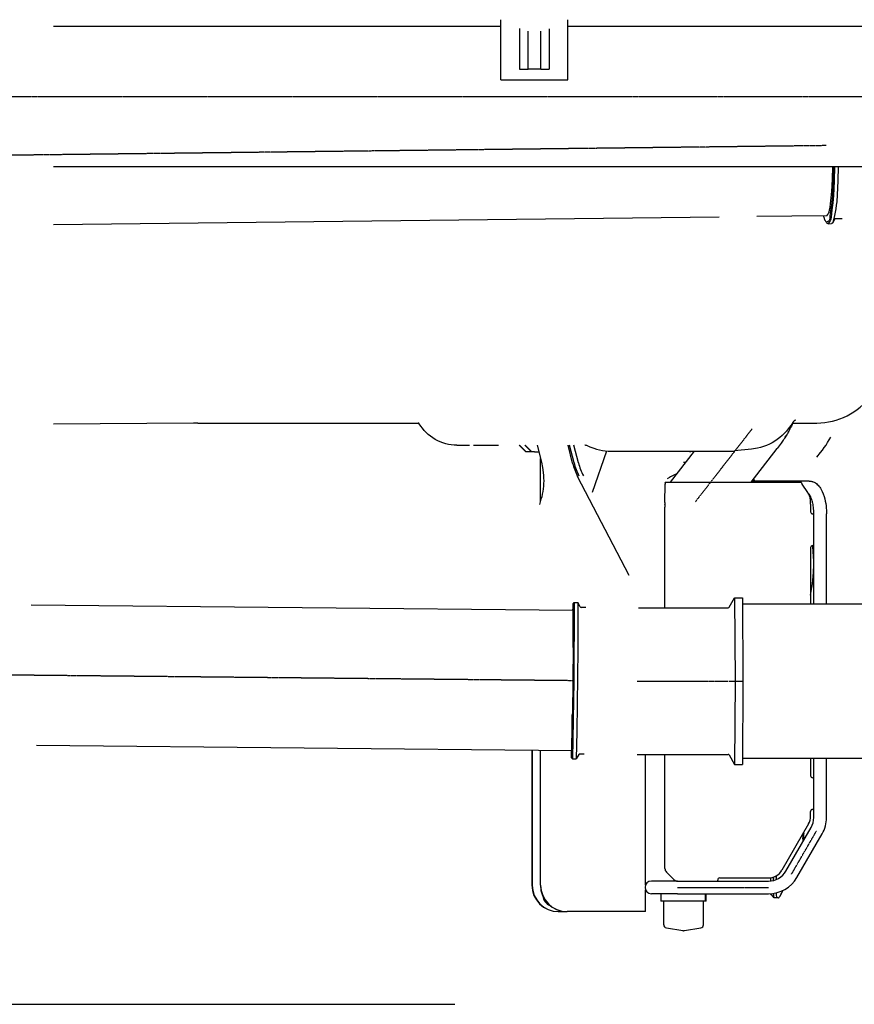
# Model space of a CAD drawing. Extents: x 0 to 102394, y 0 to 71038.
# Drawn here: x 52180 to 55342, y 49307 to 53039 of the extents above; entities that cross this region are included whole.
import ezdxf

# ---------------------------------------------------------------- set-up
doc = ezdxf.new("R2010")
doc.units = 0
doc.linetypes.add('CENTER', pattern=[2, 1.25, -0.25, 0.25, -0.25])
doc.layers.get('0').update_dxf_attribs({"linetype": 'CONTINUOUS'})
doc.layers.add('1', color=7, linetype='CONTINUOUS')
doc.layers.add('外形線', color=7, linetype='CONTINUOUS')

msp = doc.modelspace()

# ---------------------------------------------------------------- linework, layer by layer
at = {"color": 7, "linetype": 'CONTINUOUS'}
for p, q in [((54002.688055, 52810.651191), (54002.688055, 53038.651189)), ((54256.688055, 52810.651191), (54256.688055, 53038.651188)), ((52308.765647, 53013.89654), (54002.688055, 53013.89654)), ((54074.311513, 53005.59935), (54074.311513, 52850.651191)), ((54106.484356, 52850.651191), (54106.484356, 52994.651185)), ((54154.44037, 52850.651191), (54154.44037, 52994.651185)), ((54186.418435, 53003.731546), (54186.418435, 52850.651191)), ((54256.688055, 53013.89654), (55450.115514, 53013.89654)), ((54074.311513, 52850.651191), (54106.484356, 52850.651191)), ((54154.44037, 52850.651191), (54106.484356, 52850.651191)), ((54154.44037, 52850.651191), (54186.418435, 52850.651191)), ((54002.688055, 52810.651191), (54256.688055, 52810.651191)), ((52308.765643, 52481.89654), (55450.115514, 52481.89654)), ((54830.575325, 52290.5895), (52308.765641, 52260.705284)), ((55238.112481, 52295.41894), (54973.433089, 52292.282408)), ((55268.412718, 52283.777164), (55260.735298, 52269.892387)), ((55269.482716, 52285.769739), (55268.412718, 52283.777164)), ((55296.15993, 52284.105977), (55268.412718, 52283.777164)), ((55235.670062, 52270.765121), (55239.660818, 52266.830994)), ((55242.449001, 52265.468222), (55255.984522, 52265.628622)), ((52838.459948, 51509.92773), (52308.765635, 51506.159269)), ((52838.710894, 51509.964748), (52838.459948, 51509.92773)), ((52855.570363, 51510.016802), (52838.710894, 51509.964748)), ((52855.570363, 51510.016802), (52856.220785, 51510.056538)), ((52856.220785, 51510.056538), (53690.466296, 51510.016802)), ((53691.116693, 51510.056538), (53690.466296, 51510.016802)), ((55107.804439, 51510.016802), (55199.130083, 51510.016813)), ((53836.69895, 51425.662356), (53884.378326, 51425.662356)), ((53899.576614, 51425.662356), (53994.167599, 51425.662356)), ((54097.852199, 51400.658527), (54072.876128, 51425.662356)), ((54098.794328, 51400.658527), (54073.818257, 51425.662356)), ((54094.545095, 51425.662356), (54119.521166, 51400.658527)), ((54095.487224, 51425.662356), (54120.463295, 51400.658527)), ((54140.215901, 51425.662356), (54156.859602, 51360.761188)), ((54140.543177, 51425.662356), (54156.845187, 51362.093592)), ((54274.786463, 51358.431118), (54257.545223, 51425.662356)), ((54280.275439, 51359.763754), (54263.375949, 51425.662356)), ((54296.785612, 51359.76445), (54279.8863, 51425.662356)), ((54098.794328, 51400.658527), (54097.852199, 51400.658527)), ((54119.521166, 51400.658527), (54098.794328, 51400.658527)), ((54120.463295, 51400.658527), (54119.521166, 51400.658527)), ((54120.463295, 51400.658527), (54119.521166, 51400.658527)), ((54131.020476, 51400.658527), (54120.463295, 51400.658527)), ((54131.020476, 51400.658527), (54120.463295, 51400.658527)), ((54131.020476, 51400.658527), (54136.729489, 51400.658527)), ((54131.020476, 51400.658527), (54136.729489, 51400.658527)), ((54131.020476, 51400.658527), (54136.729489, 51400.658527)), ((54136.729489, 51400.658527), (54145.14074, 51400.658527)), ((54136.729489, 51400.658527), (54145.14074, 51400.658527)), ((54136.729489, 51400.658527), (54145.14074, 51400.658527)), ((54145.14074, 51400.658527), (54146.628054, 51400.658527)), ((54145.14074, 51400.658527), (54146.628054, 51400.658527)), ((54145.14074, 51400.658527), (54146.628054, 51400.658527)), ((54403.424979, 51403.952805), (54348.73924, 51246.172646)), ((54421.402002, 51403.141731), (54868.308794, 51403.141731)), ((54645.250287, 51285.817032), (54736.523572, 51403.141731)), ((54952.596095, 51410.307477), (54887.693761, 51404.071149)), ((54950.843483, 51285.817032), (55050.05188, 51413.341699)), ((54152.955748, 51213.879132), (54152.955748, 51375.984044)), ((54153.897877, 51216.909985), (54153.897877, 51372.310265)), ((54703.341255, 51360.488447), (54694.750141, 51360.452723)), ((54488.963391, 50932.058423), (54293.960085, 51307.718579)), ((54624.631614, 51208.495639), (54625.245019, 51278.787595)), ((54625.393113, 51285.817032), (54645.250287, 51285.817032)), ((54645.250287, 51285.817032), (54950.843483, 51285.817032)), ((54645.250287, 51285.817032), (54950.843483, 51285.817032)), ((54950.843483, 51285.817032), (55138.974877, 51285.817032)), ((55171.253088, 51289.817032), (54953.955301, 51289.817032)), ((55165.699074, 51246.439177), (55144.649733, 51278.787595)), ((55169.572615, 51241.787647), (55168.473877, 51241.817032)), ((55176.702822, 51202.093547), (55176.549253, 51191.525076)), ((55176.628775, 51210.578828), (55176.610596, 51208.495639)), ((55176.702822, 51203.140691), (55176.610596, 51208.495639)), ((55176.628775, 51210.578828), (55176.628775, 51211.625972)), ((54624.570272, 50809.896537), (54624.570272, 51191.525076)), ((55176.549253, 51191.525076), (55176.548949, 51173.817032)), ((55188.722413, 51165.817032), (55184.548949, 51165.817032)), ((55188.548796, 51045.817032), (55188.722413, 51165.817032)), ((55188.548796, 51045.817032), (55188.722413, 51165.817032)), ((55236.722413, 50824.296537), (55236.722413, 51165.817032)), ((55176.548949, 51037.817032), (55176.549253, 50824.296537)), ((55184.548949, 51045.817032), (55188.548796, 51045.817032)), ((55188.563544, 50972.916696), (55188.548796, 51045.817032)), ((55188.722413, 50824.296537), (55188.563544, 50972.916696)), ((54277.006993, 50825.366549), (54281.053065, 50829.329453)), ((54281.053065, 50829.329453), (54294.663205, 50829.18382)), ((54303.739722, 50813.092807), (54294.663205, 50829.18382)), ((54868.053172, 50811.887473), (54888.848024, 50847.896537)), ((54888.848024, 50847.896537), (54918.908389, 50847.896537)), ((54276.753433, 50799.370935), (52223.562018, 50819.89534)), ((54324.501914, 50810.894224), (54307.173248, 50811.067447)), ((54524.697399, 50809.896537), (54864.599574, 50809.896537)), ((54919.465011, 50824.296537), (55588.417471, 50824.296537)), ((54276.574952, 50659.028096), (54274.062749, 50407.715875)), ((54276.574952, 50659.028096), (54274.062749, 50407.715875)), ((54271.435644, 50267.397513), (52243.730739, 50287.667147)), ((54120.923362, 50268.902086), (54120.812349, 49758.343946)), ((54121.865491, 50268.892668), (54121.754478, 49758.343946)), ((54152.844736, 49758.343946), (54152.955748, 50268.581879)), ((54153.786865, 49758.343946), (54153.897877, 50268.572461)), ((54271.169483, 50241.402026), (54275.135526, 50237.359029)), ((54275.135526, 50237.359029), (54288.734699, 50237.223087)), ((54298.142231, 50253.138909), (54288.734699, 50237.223087)), ((54318.857744, 50254.922866), (54301.615559, 50255.095225)), ((54519.100318, 50253.896537), (54864.599574, 50253.896537)), ((54551.429989, 49758.971127), (54551.429989, 50253.896537)), ((54624.56951, 49822.101305), (54624.570272, 50253.896537)), ((54868.053172, 50251.905601), (54888.848024, 50215.896537)), ((54919.465011, 50239.496537), (55588.417471, 50239.496537)), ((55176.549253, 50239.496537), (55176.548949, 50173.817031)), ((55188.548796, 50165.817031), (55188.722413, 50239.496537)), ((55236.722413, 50014.867813), (55236.722413, 50239.496537)), ((54888.848024, 50215.896537), (54918.908389, 50215.896537)), ((55188.548796, 50165.817031), (55184.548949, 50165.817031)), ((55188.548796, 50045.817031), (55188.548796, 50165.817031)), ((55188.548796, 50045.817031), (55188.548796, 50165.817031)), ((55184.548949, 50045.817031), (55188.548796, 50045.817031)), ((55188.722413, 50014.867813), (55188.548796, 50045.817031)), ((55176.551538, 50020.348362), (55176.548949, 50037.817031)), ((55168.512568, 49990.347505), (55067.750697, 49815.816177)), ((55083.252172, 49811.816689), (55178.540656, 49976.86747)), ((55124.821787, 49787.817374), (55220.110271, 49952.868156)), ((54658.710838, 49779.674629), (54630.427644, 49807.9589)), ((54832.562352, 49785.817034), (55015.789667, 49785.817034)), ((54577.075141, 49773.817032), (54573.615627, 49773.817032)), ((54672.852704, 49773.817034), (54577.075141, 49773.817032)), ((54672.852704, 49773.817034), (54824.562656, 49773.817034)), ((54672.852704, 49773.817034), (54824.562656, 49773.817034)), ((54824.562656, 49773.817034), (54824.562352, 49777.817034)), ((54824.562656, 49773.817034), (55017.437736, 49773.817032)), ((54551.429989, 49658.343946), (54551.429989, 49740.662937)), ((54577.075141, 49725.817032), (54573.615627, 49725.817032)), ((54672.742974, 49725.817032), (54577.075141, 49725.817032)), ((54609.775142, 49725.817032), (54609.775142, 49697.817034)), ((54672.742974, 49725.817032), (55017.437736, 49725.817032)), ((54777.768745, 49697.817034), (54777.768745, 49725.817032)), ((54780.875391, 49697.817034), (54780.875391, 49725.817032)), ((55047.594046, 49710.157566), (55038.424058, 49710.192455)), ((55054.275188, 49710.157537), (55047.594046, 49710.157566)), ((54620.043106, 49697.817034), (54609.775142, 49697.817034)), ((54622.612603, 49697.817034), (54620.043106, 49697.817034)), ((54620.099078, 49608.020363), (54620.043106, 49697.817034)), ((54622.612603, 49697.817034), (54620.043106, 49697.817034)), ((54630.652235, 49697.817034), (54622.612603, 49697.817034)), ((54630.652235, 49697.817034), (54622.612603, 49697.817034)), ((54692.591383, 49697.817034), (54630.652235, 49697.817034)), ((54692.591383, 49697.817034), (54630.652235, 49697.817034)), ((54695.164369, 49697.817034), (54692.591383, 49697.817034)), ((54695.164369, 49697.817034), (54692.591383, 49697.817034)), ((54757.2205, 49697.817034), (54695.164369, 49697.817034)), ((54757.2205, 49697.817034), (54695.164369, 49697.817034)), ((54768.03793, 49697.817034), (54757.2205, 49697.817034)), ((54768.03793, 49697.817034), (54757.2205, 49697.817034)), ((54770.606968, 49697.817034), (54768.03793, 49697.817034)), ((54770.606968, 49697.817034), (54768.03793, 49697.817034)), ((54770.551455, 49608.020363), (54770.606968, 49697.817034)), ((54777.768745, 49697.817034), (54770.606968, 49697.817034)), ((54780.875391, 49697.817034), (54777.768745, 49697.817034)), ((54220.812349, 49658.343946), (54221.754478, 49658.343946)), ((54221.754478, 49658.343946), (54252.844736, 49658.343946)), ((54252.844736, 49658.343946), (54253.786865, 49658.343946)), ((54551.429989, 49658.343946), (54253.786865, 49658.343946)), ((54630.176573, 49596.182845), (54692.121988, 49586.128791)), ((54698.526823, 49586.128523), (54760.47396, 49596.182845)), ((54695.965273, 49586.128512), (54698.526823, 49586.128523))]:
    msp.add_line(p, q, dxfattribs=at)
for points in [[(55263.021195, 52481.89654), (55261.401046, 52427.638823), (55260.461992, 52400.205021), (55259.112871, 52372.718603), (55258.043976, 52359.192993), (55256.573502, 52345.951777), (55252.645411, 52319.938529), (55250.979976, 52306.109577), (55249.957906, 52291.085305), (55248.924632, 52283.823073), (55247.954727, 52280.561821), (55246.554466, 52277.669379), (55244.627716, 52275.237422), (55242.085598, 52273.35104), (55235.670062, 52270.765121)], [(55238.112481, 52295.41894), (55241.80161, 52300.125139), (55244.941282, 52305.085341), (55247.163368, 52310.467527), (55248.618972, 52316.193344), (55250.204551, 52328.187217), (55251.472471, 52340.179346), (55254.285489, 52363.646923), (55256.545329, 52387.103353), (55257.9822, 52410.793225), (55258.960988, 52434.531889), (55260.401979, 52481.89654)], [(55267.402643, 52481.89654), (55265.893993, 52426.960912), (55264.848175, 52399.426279), (55263.299909, 52371.929457), (55260.819228, 52344.686392), (55257.572219, 52317.508154), (55254.349815, 52289.69079), (55252.767903, 52283.003553), (55250.296743, 52276.712992), (55246.718514, 52270.930833), (55242.449001, 52265.468222)], [(55280.93597, 52481.89654), (55279.567062, 52428.540222), (55277.554907, 52375.094633), (55275.4915, 52348.480989), (55273.958418, 52335.243964), (55272.000839, 52322.069654), (55266.837085, 52295.909914), (55260.735298, 52269.892387)], [(55235.670062, 52270.765121), (55233.978118, 52273.607455), (55232.372946, 52276.485241), (55231.630016, 52277.948508), (55230.941316, 52279.433931), (55230.314087, 52280.944469), (55229.744196, 52282.478434), (55228.750943, 52285.60623), (55227.91059, 52288.796497), (55227.172171, 52292.02841), (55226.484719, 52295.281147)], [(55242.449001, 52265.468222), (55242.050213, 52265.530422), (55241.852972, 52265.566154), (55241.658315, 52265.607445), (55241.467103, 52265.656148), (55241.280196, 52265.714116), (55241.098457, 52265.783201), (55240.922628, 52265.865), (55240.752475, 52265.959014), (55240.587293, 52266.063722), (55240.426372, 52266.177596), (55240.269001, 52266.29911), (55239.962069, 52266.558941), (55239.660818, 52266.830994)], [(55260.735298, 52269.892387), (55260.32041, 52269.137636), (55260.106611, 52268.768136), (55259.885186, 52268.408086), (55259.653594, 52268.060636), (55259.409293, 52267.728937), (55259.14974, 52267.416139), (55258.872394, 52267.125391), (55258.574714, 52266.859844), (55258.417453, 52266.737506), (55258.254217, 52266.622572), (55257.911009, 52266.413448), (55257.548669, 52266.228032), (55257.171024, 52266.061583), (55256.7819, 52265.90936), (55255.984522, 52265.628622)], [(53693.65018, 51507.538343), (53693.402948, 51507.922311), (53693.275158, 51508.110034), (53693.142358, 51508.292643), (53693.00288, 51508.468435), (53692.855052, 51508.635705), (53692.697206, 51508.792749), (53692.528393, 51508.938616), (53692.350977, 51509.07583), (53692.168278, 51509.20791), (53691.800305, 51509.470751), (53691.621668, 51509.608552), (53691.450731, 51509.75498), (53691.116693, 51510.056538)], [(53836.69895, 51425.662356), (53825.939854, 51426.206694), (53815.229771, 51427.142628), (53804.617346, 51428.836053), (53794.146806, 51431.342173), (53783.859791, 51434.523837), (53773.800507, 51438.343813), (53764.013876, 51442.810081), (53754.53757, 51447.906054), (53745.404222, 51453.596622), (53736.651498, 51459.8544), (53728.315319, 51466.653163), (53720.406967, 51473.951602), (53712.940424, 51481.709945), (53705.994945, 51489.927758), (53699.638416, 51498.597729), (53693.65018, 51507.538343)], [(55106.208012, 51507.387715), (55092.059294, 51488.502517), (55084.670052, 51479.369993), (55076.902948, 51470.609558), (55068.63213, 51462.34517), (55059.785741, 51454.660882), (55050.435145, 51447.534912), (55040.675187, 51440.92813), (55030.586485, 51434.826946), (55020.188772, 51429.3271), (55009.48549, 51424.55358), (54998.484991, 51420.605943), (54987.232947, 51417.390365), (54975.792178, 51414.724183), (54952.596095, 51410.307477)], [(55109.578041, 51510.016802), (55106.454637, 51503.895886), (55103.539864, 51498.212336), (55100.827511, 51492.951787), (55098.311361, 51488.099874), (55095.985202, 51483.642232), (55093.842819, 51479.564496), (55091.877998, 51475.852299), (55090.084525, 51472.491278), (55088.456186, 51469.467066), (55086.986766, 51466.765299), (55085.670052, 51464.371611), (55084.49983, 51462.271637), (55083.469885, 51460.451012), (55082.574004, 51458.89537), (55081.805972, 51457.590346), (55081.159575, 51456.521575), (55080.628599, 51455.674692), (55080.20683, 51455.035331), (55079.888054, 51454.589127), (55079.666056, 51454.321715), (55079.487541, 51454.265807), (55079.621572, 51454.752683), (55080.018436, 51455.667421), (55080.62842, 51456.8951), (55082.288897, 51459.829591), (55084.166441, 51462.658367), (55085.000499, 51463.780152), (55085.656399, 51464.577004), (55086.052881, 51464.951526), (55086.108684, 51464.806321), (55085.983436, 51464.508383), (55085.742545, 51464.043989), (55085.375854, 51463.400964), (55084.873205, 51462.567134), (55084.22444, 51461.530323), (55083.419402, 51460.278357), (55082.447933, 51458.799061), (55081.299875, 51457.080261), (55079.96507, 51455.109781), (55078.433362, 51452.875447), (55076.694592, 51450.365085), (55074.738603, 51447.566519), (55072.555237, 51444.467575), (55070.134337, 51441.056078), (55067.465744, 51437.319853), (55064.539301, 51433.246726), (55061.344851, 51428.824522), (55057.872236, 51424.041066), (55054.111298, 51418.884183), (55050.05188, 51413.341699)], [(55107.050255, 51508.737814), (55106.630334, 51508.062016), (55106.208012, 51507.387715)], [(55119.894914, 51520.977151), (55119.350754, 51520.81182), (55118.815899, 51520.619195), (55118.291521, 51520.397756), (55117.776756, 51520.152238), (55116.772608, 51519.607902), (55115.798942, 51519.014578), (55114.857791, 51518.374765), (55113.952293, 51517.686585), (55113.085327, 51516.949219), (55112.258828, 51516.165695), (55111.474513, 51515.339919), (55110.733939, 51514.475507), (55110.038209, 51513.575267), (55109.386679, 51512.642734), (55108.771592, 51511.685151), (55108.183294, 51510.710743), (55107.050255, 51508.737814)], [(55199.914364, 51380.055354), (55214.607371, 51398.090675), (55221.678009, 51407.305564), (55228.43137, 51416.747287), (55234.88529, 51426.403092), (55241.114326, 51436.219677), (55253.197588, 51456.120813)], [(54715.245216, 51403.141731), (54715.54442, 51403.075786), (54715.822484, 51403.015179), (54716.08009, 51402.959708), (54716.317922, 51402.90917), (54716.536659, 51402.863362), (54716.736984, 51402.822081), (54716.919579, 51402.785124), (54717.085125, 51402.752288), (54717.234304, 51402.723371), (54717.367798, 51402.69817), (54717.486289, 51402.676481), (54717.590458, 51402.658103), (54717.680987, 51402.642832), (54717.758557, 51402.630465), (54717.823851, 51402.6208), (54717.877551, 51402.613634), (54717.920337, 51402.608763), (54717.952892, 51402.605986), (54717.990034, 51402.605898), (54717.994433, 51402.611749), (54717.97154, 51402.621915), (54717.926811, 51402.634774), (54717.865699, 51402.648702), (54717.716142, 51402.673279), (54717.566678, 51402.685436), (54717.505862, 51402.686603), (54717.461753, 51402.684796), (54717.439925, 51402.68024), (54717.445951, 51402.673159), (54717.485404, 51402.66378), (54717.519407, 51402.658299), (54717.563857, 51402.652327), (54717.619451, 51402.645893), (54717.686884, 51402.639025), (54717.766854, 51402.631751), (54717.860057, 51402.624099), (54717.96719, 51402.616097), (54718.088949, 51402.607774), (54718.226032, 51402.599157), (54718.379135, 51402.590276), (54718.548954, 51402.581157), (54718.736186, 51402.571828), (54718.941528, 51402.562319), (54719.165676, 51402.552658), (54719.409327, 51402.542871), (54719.673178, 51402.532988), (54719.957925, 51402.523037), (54720.264265, 51402.513045)], [(54720.264265, 51402.513045), (54720.570509, 51402.523056), (54720.855167, 51402.533024), (54721.118935, 51402.542922), (54721.362511, 51402.552722), (54721.58659, 51402.562396), (54721.791868, 51402.571915), (54721.979043, 51402.581253), (54722.148811, 51402.59038), (54722.301867, 51402.599269), (54722.438909, 51402.607891), (54722.560633, 51402.616219), (54722.667735, 51402.624224), (54722.760911, 51402.631879), (54722.840858, 51402.639155), (54722.908273, 51402.646024), (54722.963852, 51402.652459), (54723.00829, 51402.65843), (54723.042286, 51402.663911), (54723.081732, 51402.673288), (54723.087761, 51402.680365), (54723.065944, 51402.684917), (54723.021853, 51402.68672), (54722.961059, 51402.685549), (54722.811645, 51402.673389), (54722.662132, 51402.648818), (54722.601037, 51402.634893), (54722.556318, 51402.622039), (54722.533428, 51402.611877), (54722.53782, 51402.606029), (54722.574946, 51402.606119), (54722.607488, 51402.608897), (54722.650258, 51402.613767), (54722.703937, 51402.620933), (54722.769208, 51402.630597), (54722.846751, 51402.642961), (54722.937249, 51402.658229), (54723.041383, 51402.676603), (54723.159833, 51402.698287), (54723.293283, 51402.723482), (54723.442413, 51402.752392), (54723.607905, 51402.78522), (54723.790441, 51402.822167), (54723.990701, 51402.863438), (54724.209368, 51402.909234), (54724.447124, 51402.959758), (54724.704648, 51403.015214), (54724.982625, 51403.075804), (54725.281733, 51403.141731)], [(54156.845187, 51362.093592), (54160.750968, 51342.036331), (54163.817163, 51321.893181), (54164.773511, 51311.762642), (54165.257915, 51301.588066), (54165.316154, 51291.386243), (54165.004992, 51281.175973), (54164.366437, 51270.976969), (54163.37403, 51260.813179), (54161.981474, 51250.709781), (54160.142472, 51240.691952), (54157.833514, 51230.77776), (54155.145302, 51220.949652), (54149.136769, 51201.436915)], [(54669.904563, 51317.508184), (54660.327307, 51313.329998), (54655.592008, 51311.137446), (54650.920705, 51308.820745), (54646.326922, 51306.353655), (54641.796035, 51303.764546), (54632.839091, 51298.382963)], [(54625.393113, 51285.817032), (54625.378959, 51285.395554), (54625.366086, 51285.008681), (54625.35444, 51284.655109), (54625.343965, 51284.333533), (54625.334608, 51284.042649), (54625.326314, 51283.78115), (54625.319027, 51283.547733), (54625.312695, 51283.341092), (54625.307261, 51283.159923), (54625.302672, 51283.002921), (54625.298874, 51282.86878), (54625.29581, 51282.756196), (54625.293427, 51282.663864), (54625.291671, 51282.590479), (54625.290486, 51282.534736), (54625.289818, 51282.495331), (54625.289816, 51282.460312), (54625.291227, 51282.474984), (54625.293616, 51282.528907), (54625.296545, 51282.611642), (54625.305769, 51283.030355), (54625.306538, 51283.11764), (54625.306666, 51283.185671), (54625.306159, 51283.228505), (54625.305026, 51283.240195), (54625.303272, 51283.214799), (54625.300904, 51283.146371), (54625.29793, 51283.028968), (54625.296218, 51282.950043), (54625.294357, 51282.856644), (54625.292348, 51282.74803), (54625.290191, 51282.623456), (54625.287888, 51282.48218), (54625.285439, 51282.323459), (54625.282846, 51282.146549), (54625.280109, 51281.950708), (54625.277229, 51281.735192), (54625.274207, 51281.499259), (54625.271044, 51281.242165), (54625.26774, 51280.963168), (54625.264297, 51280.661524), (54625.260715, 51280.33649), (54625.256996, 51279.987323), (54625.253139, 51279.61328), (54625.249147, 51279.213619), (54625.245019, 51278.787595)], [(54968.160302, 51289.817032), (54965.78888, 51291.341905), (54963.403753, 51292.844647), (54960.995715, 51294.310391), (54958.573888, 51295.753865)], [(55144.649733, 51278.787595), (55144.533132, 51279.049002), (55144.423166, 51279.295035), (55144.319641, 51279.526148), (55144.222364, 51279.742792), (55144.131143, 51279.945421), (55144.045785, 51280.134489), (55143.891885, 51280.47375), (55143.75912, 51280.764199), (55143.645947, 51281.00946), (55143.550823, 51281.213158), (55143.472204, 51281.378916), (55143.408547, 51281.510359), (55143.358309, 51281.61111), (55143.319946, 51281.684793), (55143.291915, 51281.735033), (55143.272673, 51281.765453), (55143.260676, 51281.779678), (55143.252244, 51281.774036), (55143.254413, 51281.727863), (55143.240321, 51281.745316), (55143.224137, 51281.776684), (55143.200732, 51281.825115), (55143.170126, 51281.889427), (55143.132353, 51281.968383), (55143.087447, 51282.06075), (55143.035445, 51282.165293), (55142.910287, 51282.405968), (55142.75716, 51282.68053), (55142.57634, 51282.979103), (55142.368108, 51283.291809), (55142.132743, 51283.608771), (55141.870523, 51283.920111), (55141.583326, 51284.216314), (55141.286097, 51284.490812), (55141.000162, 51284.738477), (55140.746888, 51284.954192), (55140.639178, 51285.048468), (55140.547646, 51285.132838), (55140.474964, 51285.206662), (55140.423804, 51285.269299), (55140.396835, 51285.320111), (55140.396712, 51285.358461), (55140.453739, 51285.403999), (55140.478381, 51285.419696), (55140.477531, 51285.43667), (55140.434007, 51285.459416), (55140.390872, 51285.474358), (55140.330626, 51285.492428), (55140.251119, 51285.514189), (55140.150205, 51285.540202), (55140.025735, 51285.571028), (55139.875562, 51285.60723), (55139.697537, 51285.64937), (55139.489513, 51285.698009), (55139.249343, 51285.753709), (55138.974877, 51285.817032)], [(55171.253088, 51289.817032), (55173.504877, 51289.625272), (55175.461392, 51289.4581), (55177.14284, 51289.313255), (55178.569426, 51289.188473), (55180.738843, 51288.990043), (55182.131295, 51288.844707), (55182.908435, 51288.734358), (55183.231915, 51288.640891), (55183.164509, 51288.432184), (55183.222298, 51288.073744), (55183.677083, 51287.796009), (55184.449877, 51287.449341), (55186.688633, 51286.581224), (55189.416461, 51285.533474), (55192.11464, 51284.369801), (55194.481903, 51283.129953), (55198.42047, 51280.426252), (55201.776698, 51277.414779), (55205.057817, 51274.090945), (55208.293952, 51270.49489), (55211.312183, 51266.685719), (55214.032949, 51262.711116), (55216.496038, 51258.604197), (55220.828923, 51250.112501), (55224.5109, 51241.297917), (55227.601942, 51232.115124), (55230.157538, 51222.637904), (55232.232018, 51213.449581), (55233.876368, 51205.007642), (55235.126039, 51196.453082), (55235.612403, 51191.734099), (55236.011534, 51186.50756), (55236.327246, 51180.61365), (55236.454844, 51177.383406), (55236.558339, 51174.39847), (55236.598355, 51173.278642), (55236.629067, 51172.561473), (55236.649478, 51172.350866), (55236.661428, 51172.45481), (55236.669736, 51172.370707), (55236.679362, 51171.581249), (55236.68622, 51170.760352), (55236.695268, 51169.569127), (55236.707125, 51167.942907), (55236.722413, 51165.817032)], [(55176.628775, 51211.625972), (55176.421847, 51213.864944), (55176.219225, 51215.939292), (55176.021254, 51217.854592), (55175.828276, 51219.616421), (55175.640634, 51221.230355), (55175.458671, 51222.70197), (55175.282731, 51224.036842), (55175.113155, 51225.240547), (55174.950289, 51226.318662), (55174.794473, 51227.276761), (55174.646052, 51228.120423), (55174.505369, 51228.855222), (55174.372766, 51229.486735), (55174.248587, 51230.020538), (55174.133175, 51230.462207), (55174.026872, 51230.817318), (55173.930022, 51231.091448), (55173.842968, 51231.290172), (55173.699619, 51231.483708), (55173.59957, 51231.442536), (55173.545565, 51231.211264), (55173.540349, 51230.834502), (55173.586665, 51230.356858), (55173.844707, 51229.27729), (55174.282227, 51228.303771), (55174.512273, 51227.941146), (55174.715534, 51227.704357), (55174.866278, 51227.625715), (55174.938774, 51227.737531), (55174.907289, 51228.072115), (55174.844513, 51228.333042), (55174.746093, 51228.661778), (55174.608811, 51229.06236), (55174.429452, 51229.53883), (55174.204799, 51230.095224), (55173.931636, 51230.735581), (55173.606746, 51231.463942), (55173.226912, 51232.284344), (55172.788919, 51233.200826), (55172.28955, 51234.217427), (55171.725588, 51235.338185), (55171.093817, 51236.567141), (55170.39102, 51237.908332), (55169.613981, 51239.365797), (55168.759483, 51240.943575), (55167.82431, 51242.645706), (55166.805246, 51244.476227), (55165.699074, 51246.439177)], [(55188.722413, 51165.817032), (55188.691665, 51168.135335), (55188.665804, 51170.073754), (55188.64425, 51171.665099), (55188.62642, 51172.942181), (55188.611734, 51173.937811), (55188.59961, 51174.684799), (55188.589467, 51175.215956), (55188.580722, 51175.564092), (55188.565106, 51175.842542), (55188.548108, 51175.782636), (55188.525079, 51175.646856), (55188.491373, 51175.697376), (55188.443844, 51176.110769), (55188.382888, 51176.861996), (55188.309406, 51177.89701), (55188.224302, 51179.161763), (55188.02284, 51182.164301), (55187.785723, 51185.437233), (55187.520153, 51188.549341), (55187.23002, 51191.251212), (55186.563216, 51195.986318), (55185.758097, 51200.815442), (55184.803161, 51205.845442), (55183.692196, 51210.802413), (55182.412303, 51215.65425), (55180.943051, 51220.468301), (55179.247439, 51225.223871), (55177.317329, 51229.857263), (55174.95976, 51234.429519), (55173.715404, 51236.568224), (55172.525075, 51238.490862), (55171.779087, 51239.476595), (55170.774491, 51240.58071), (55170.19218, 51241.156805), (55169.866478, 51241.491484), (55169.863092, 51241.525382), (55169.606724, 51241.731779), (55169.325189, 51241.954638), (55168.907257, 51242.284814)], [(54624.631614, 51208.495639), (54624.624743, 51207.475166), (54624.618473, 51206.533197), (54624.61278, 51205.666964), (54624.607639, 51204.8737), (54624.603026, 51204.150637), (54624.598915, 51203.495007), (54624.595282, 51202.904042), (54624.592102, 51202.374975), (54624.58935, 51201.905038), (54624.587001, 51201.491462), (54624.585031, 51201.131482), (54624.583414, 51200.822327), (54624.582127, 51200.561232), (54624.581143, 51200.345428), (54624.580439, 51200.172147), (54624.57999, 51200.038622), (54624.57977, 51199.942085), (54624.579755, 51199.879768), (54624.58024, 51199.846723), (54624.581247, 51199.917347), (54624.582578, 51200.069496), (54624.584034, 51200.281029), (54624.585416, 51200.529805), (54624.587254, 51201.052891), (54624.587615, 51201.291092), (54624.58764, 51201.492404), (54624.587362, 51201.64091), (54624.586811, 51201.720697), (54624.586018, 51201.71585), (54624.585015, 51201.610453), (54624.583833, 51201.388594), (54624.583185, 51201.229016), (54624.582503, 51201.034356), (54624.581792, 51200.802621), (54624.581056, 51200.531825), (54624.580299, 51200.219976), (54624.579524, 51199.865086), (54624.578735, 51199.465166), (54624.577936, 51199.018226), (54624.577132, 51198.522276), (54624.576326, 51197.975328), (54624.575521, 51197.375392), (54624.574723, 51196.720479), (54624.573934, 51196.008599), (54624.573159, 51195.237764), (54624.572401, 51194.405983), (54624.571665, 51193.511268), (54624.570954, 51192.551628), (54624.570272, 51191.525076)], [(55176.702822, 51202.093547), (55176.70323, 51202.156717), (55176.703601, 51202.215429), (55176.703934, 51202.269826), (55176.704232, 51202.320054), (55176.704497, 51202.366255), (55176.704729, 51202.408574), (55176.704932, 51202.447153), (55176.705107, 51202.482138), (55176.705254, 51202.513671), (55176.705376, 51202.541897), (55176.705476, 51202.56696), (55176.705553, 51202.589002), (55176.70561, 51202.608169), (55176.705649, 51202.624603), (55176.705671, 51202.638449), (55176.705678, 51202.64985), (55176.705671, 51202.65895), (55176.705653, 51202.665893), (55176.705588, 51202.673884), (55176.705497, 51202.674971), (55176.705392, 51202.670307), (55176.705287, 51202.661041), (55176.705196, 51202.648323), (55176.705107, 51202.617134), (55176.705196, 51202.585944), (55176.705287, 51202.573225), (55176.705392, 51202.563956), (55176.705497, 51202.55929), (55176.705588, 51202.560375), (55176.705653, 51202.568363), (55176.705671, 51202.575304), (55176.705678, 51202.584403), (55176.705671, 51202.595803), (55176.705649, 51202.609647), (55176.70561, 51202.62608), (55176.705553, 51202.645245), (55176.705476, 51202.667287), (55176.705377, 51202.692348), (55176.705254, 51202.720572), (55176.705107, 51202.752105), (55176.704932, 51202.787088), (55176.70473, 51202.825667), (55176.704497, 51202.867985), (55176.704232, 51202.914185), (55176.703934, 51202.964412), (55176.703601, 51203.01881), (55176.703231, 51203.077521), (55176.702822, 51203.140691)], [(55188.563544, 50972.916696), (55188.193431, 50991.186686), (55187.87004, 51000.31266), (55187.380649, 51009.427809), (55186.687313, 51018.529659), (55185.826208, 51027.620568), (55183.824382, 51045.784152)], [(55176.549253, 50857.572321), (55181.633695, 50886.190658), (55183.818821, 50900.537195), (55185.575435, 50914.928575), (55186.813276, 50929.374242), (55187.63042, 50943.863935), (55188.563544, 50972.916696)], [(54281.053065, 50829.329453), (54279.469183, 50533.330497), (54275.135526, 50237.359029)], [(54294.663205, 50829.18382), (54294.931759, 50784.855834), (54294.747189, 50740.523378), (54294.139252, 50651.859681)], [(54888.848024, 50847.896537), (54890.315956, 50531.896537), (54888.848024, 50215.896537)], [(54918.908389, 50847.896537), (54920.376321, 50531.896537), (54918.908389, 50215.896537)], [(54276.193981, 50799.376527), (54276.50742, 50812.374545), (54277.006993, 50825.366549)], [(54277.006993, 50825.366549), (54277.308125, 50804.582315), (54277.295286, 50783.788551), (54277.130013, 50742.201337), (54276.574952, 50659.028096)], [(54276.574952, 50659.028096), (54276.888249, 50729.201669), (54277.015998, 50764.289402), (54277.018893, 50781.833347), (54276.753433, 50799.370935)], [(54294.139252, 50651.859681), (54292.118898, 50444.52877), (54290.815947, 50340.866557), (54288.734699, 50237.223087)], [(54274.062749, 50407.715875), (54272.955014, 50324.548518), (54272.2889, 50282.966489), (54271.886068, 50262.176715), (54271.169483, 50241.402026)], [(54271.435644, 50267.397513), (54272.027811, 50284.00914), (54272.357395, 50300.632274), (54272.892438, 50333.880905), (54273.759325, 50400.381149)], [(54273.759325, 50400.381149), (54273.781663, 50402.217036), (54273.833339, 50404.051715), (54273.933574, 50405.884391), (54274.062749, 50407.715875)], [(54273.759325, 50400.381149), (54273.781663, 50402.217036), (54273.833339, 50404.051715), (54273.933574, 50405.884391), (54274.062749, 50407.715875)], [(54271.169483, 50241.402026), (54270.930059, 50254.401426), (54270.876187, 50267.403106)], [(55146.972926, 49953.041757), (55146.985162, 49951.204234), (55146.996755, 49949.483187), (55147.007718, 49947.87525), (55147.018065, 49946.377058), (55147.027807, 49944.985247), (55147.03696, 49943.696452), (55147.045536, 49942.507306), (55147.053548, 49941.414447), (55147.061011, 49940.414507), (55147.067936, 49939.504123), (55147.074338, 49938.67993), (55147.080229, 49937.938562), (55147.085624, 49937.276654), (55147.090534, 49936.690842), (55147.094975, 49936.177761), (55147.098959, 49935.734044), (55147.102498, 49935.356328), (55147.105608, 49935.041248), (55147.110589, 49934.585533), (55147.114008, 49934.339979), (55147.115971, 49934.277667), (55147.116586, 49934.371676), (55147.115958, 49934.595087), (55147.114194, 49934.920979), (55147.1114, 49935.322432), (55147.103152, 49936.244323), (55147.092984, 49937.1183), (55147.088567, 49937.43709), (55147.085437, 49937.620586), (55147.084226, 49937.626415), (55147.085565, 49937.412206), (55147.087388, 49937.209345), (55147.090086, 49936.935586), (55147.093738, 49936.585631), (55147.098422, 49936.154184), (55147.104218, 49935.635949), (55147.111205, 49935.025629), (55147.119461, 49934.317927), (55147.129065, 49933.507547), (55147.140097, 49932.589193), (55147.152636, 49931.557567), (55147.16676, 49930.407375), (55147.182548, 49929.133318), (55147.20008, 49927.730101), (55147.219435, 49926.192427), (55147.24069, 49924.515), (55147.263926, 49922.692522)], [(55146.972926, 49953.041757), (55146.985162, 49951.204234), (55146.996755, 49949.483187), (55147.007718, 49947.87525), (55147.018065, 49946.377058), (55147.027807, 49944.985247), (55147.03696, 49943.696452), (55147.045536, 49942.507306), (55147.053548, 49941.414447), (55147.061011, 49940.414507), (55147.067936, 49939.504123), (55147.074338, 49938.67993), (55147.080229, 49937.938562), (55147.085624, 49937.276654), (55147.090534, 49936.690842), (55147.094975, 49936.177761), (55147.098959, 49935.734044), (55147.102498, 49935.356328), (55147.105608, 49935.041248), (55147.110589, 49934.585533), (55147.114008, 49934.339979), (55147.115971, 49934.277667), (55147.116586, 49934.371676), (55147.115958, 49934.595087), (55147.114194, 49934.920979), (55147.1114, 49935.322432), (55147.103152, 49936.244323), (55147.092984, 49937.1183), (55147.088567, 49937.43709), (55147.085437, 49937.620586), (55147.084226, 49937.626415), (55147.085565, 49937.412206), (55147.087388, 49937.209345), (55147.090086, 49936.935586), (55147.093738, 49936.585631), (55147.098422, 49936.154184), (55147.104218, 49935.635949), (55147.111205, 49935.025629), (55147.119461, 49934.317927), (55147.129065, 49933.507547), (55147.140097, 49932.589193), (55147.152636, 49931.557567), (55147.16676, 49930.407375), (55147.182548, 49929.133318), (55147.20008, 49927.730101), (55147.219435, 49926.192427), (55147.24069, 49924.515), (55147.263926, 49922.692522)], [(55150.204018, 49927.785105), (55150.220938, 49929.213714), (55150.236631, 49930.531854), (55150.251137, 49931.743443), (55150.264495, 49932.852395), (55150.276745, 49933.862625), (55150.287926, 49934.778049), (55150.298078, 49935.602582), (55150.30724, 49936.34014), (55150.315451, 49936.994638), (55150.322751, 49937.569991), (55150.329179, 49938.070115), (55150.334776, 49938.498924), (55150.33958, 49938.860336), (55150.34363, 49939.158264), (55150.346966, 49939.396624), (55150.349629, 49939.579331), (55150.351656, 49939.710302), (55150.353087, 49939.79345), (55150.354322, 49939.831944), (55150.353648, 49939.726135), (55150.35138, 49939.507346), (55150.347836, 49939.2069), (55150.343329, 49938.85612), (55150.332736, 49938.124692), (55150.327418, 49937.793923), (55150.322639, 49937.516019), (55150.318813, 49937.31307), (55150.316355, 49937.207165), (55150.315681, 49937.220396), (55150.317206, 49937.374852), (55150.321344, 49937.692623), (55150.324522, 49937.919655), (55150.32851, 49938.1958), (55150.333359, 49938.523818), (55150.33912, 49938.906472), (55150.345846, 49939.346522), (55150.353589, 49939.846729), (55150.3624, 49940.409855), (55150.372331, 49941.038662), (55150.383435, 49941.73591), (55150.395762, 49942.50436), (55150.409366, 49943.346775), (55150.424297, 49944.265915), (55150.440609, 49945.264541), (55150.458351, 49946.345415), (55150.477578, 49947.511297), (55150.498339, 49948.76495), (55150.520688, 49950.109135), (55150.544676, 49951.546612)], [(55150.204018, 49927.785105), (55150.220938, 49929.213714), (55150.236631, 49930.531854), (55150.251137, 49931.743443), (55150.264495, 49932.852395), (55150.276745, 49933.862625), (55150.287926, 49934.778049), (55150.298078, 49935.602582), (55150.30724, 49936.34014), (55150.315451, 49936.994638), (55150.322751, 49937.569991), (55150.329179, 49938.070115), (55150.334776, 49938.498924), (55150.33958, 49938.860336), (55150.34363, 49939.158264), (55150.346966, 49939.396624), (55150.349629, 49939.579331), (55150.351656, 49939.710302), (55150.353087, 49939.79345), (55150.354322, 49939.831944), (55150.353648, 49939.726135), (55150.35138, 49939.507346), (55150.347836, 49939.2069), (55150.343329, 49938.85612), (55150.332736, 49938.124692), (55150.327418, 49937.793923), (55150.322639, 49937.516019), (55150.318813, 49937.31307), (55150.316355, 49937.207165), (55150.315681, 49937.220396), (55150.317206, 49937.374852), (55150.321344, 49937.692623), (55150.324522, 49937.919655), (55150.32851, 49938.1958), (55150.333359, 49938.523818), (55150.33912, 49938.906472), (55150.345846, 49939.346522), (55150.353589, 49939.846729), (55150.3624, 49940.409855), (55150.372331, 49941.038662), (55150.383435, 49941.73591), (55150.395762, 49942.50436), (55150.409366, 49943.346775), (55150.424297, 49944.265915), (55150.440609, 49945.264541), (55150.458351, 49946.345415), (55150.477578, 49947.511297), (55150.498339, 49948.76495), (55150.520688, 49950.109135), (55150.544676, 49951.546612)], [(55150.544676, 49951.546612), (55150.532985, 49952.00272), (55150.522312, 49952.42613), (55150.512616, 49952.817914), (55150.503855, 49953.179145), (55150.495987, 49953.510894), (55150.488972, 49953.814234), (55150.482767, 49954.090235), (55150.477331, 49954.339971), (55150.472622, 49954.564513), (55150.468598, 49954.764933), (55150.465219, 49954.942303), (55150.462442, 49955.097695), (55150.460226, 49955.23218), (55150.45853, 49955.346832), (55150.457311, 49955.442721), (55150.456528, 49955.520919), (55150.45614, 49955.582499), (55150.456105, 49955.628533), (55150.456928, 49955.678247), (55150.458664, 49955.678639), (55150.46098, 49955.638283), (55150.463544, 49955.565755), (55150.466023, 49955.469631), (55150.469397, 49955.240891), (55150.469394, 49955.019697), (55150.468388, 49954.932255), (55150.466941, 49954.871), (55150.465226, 49954.843991), (55150.463415, 49954.859291), (55150.46168, 49954.924961), (55150.460895, 49954.979204), (55150.460194, 49955.049063), (55150.459597, 49955.135545), (55150.459128, 49955.239657), (55150.458806, 49955.362409), (55150.458654, 49955.504806), (55150.458694, 49955.667858), (55150.458946, 49955.852571), (55150.459432, 49956.059954), (55150.460174, 49956.291013), (55150.461193, 49956.546758), (55150.462512, 49956.828194), (55150.46415, 49957.136331), (55150.466131, 49957.472176), (55150.468475, 49957.836735), (55150.471203, 49958.231018), (55150.474339, 49958.656032), (55150.477902, 49959.112785)], [(55150.544676, 49951.546612), (55150.532985, 49952.00272), (55150.522312, 49952.42613), (55150.512616, 49952.817914), (55150.503855, 49953.179145), (55150.495987, 49953.510894), (55150.488972, 49953.814234), (55150.482767, 49954.090235), (55150.477331, 49954.339971), (55150.472622, 49954.564513), (55150.468598, 49954.764933), (55150.465219, 49954.942303), (55150.462442, 49955.097695), (55150.460226, 49955.23218), (55150.45853, 49955.346832), (55150.457311, 49955.442721), (55150.456528, 49955.520919), (55150.45614, 49955.582499), (55150.456105, 49955.628533), (55150.456928, 49955.678247), (55150.458664, 49955.678639), (55150.46098, 49955.638283), (55150.463544, 49955.565755), (55150.466023, 49955.469631), (55150.469397, 49955.240891), (55150.469394, 49955.019697), (55150.468388, 49954.932255), (55150.466941, 49954.871), (55150.465226, 49954.843991), (55150.463415, 49954.859291), (55150.46168, 49954.924961), (55150.460895, 49954.979204), (55150.460194, 49955.049063), (55150.459597, 49955.135545), (55150.459128, 49955.239657), (55150.458806, 49955.362409), (55150.458654, 49955.504806), (55150.458694, 49955.667858), (55150.458946, 49955.852571), (55150.459432, 49956.059954), (55150.460174, 49956.291013), (55150.461193, 49956.546758), (55150.462512, 49956.828194), (55150.46415, 49957.136331), (55150.466131, 49957.472176), (55150.468475, 49957.836735), (55150.471203, 49958.231018), (55150.474339, 49958.656032), (55150.477902, 49959.112785)], [(55025.416676, 49774.237142), (55025.414043, 49774.609033), (55025.411603, 49774.953822), (55025.409348, 49775.272508), (55025.407271, 49775.566086), (55025.403625, 49776.081913), (55025.400607, 49776.509283), (55025.398162, 49776.856176), (55025.396233, 49777.130572), (55025.394764, 49777.340452), (55025.393698, 49777.493796), (55025.392979, 49777.598583), (55025.39255, 49777.662795), (55025.392339, 49777.70141), (55025.392922, 49777.642852), (55025.392814, 49777.673341), (55025.392484, 49777.728456), (55025.391967, 49777.81076), (55025.390429, 49778.049719), (55025.388308, 49778.375793), (55025.385715, 49778.774556), (55025.382761, 49779.231582), (55025.379557, 49779.732447), (55025.376211, 49780.262723), (55025.369536, 49781.353126), (55025.366401, 49781.880889), (55025.363515, 49782.373585), (55025.360964, 49782.81353), (55025.358834, 49783.183038), (55025.357211, 49783.464423), (55025.356616, 49783.566543), (55025.35618, 49783.639999), (55025.355913, 49783.682583), (55025.355814, 49783.694528), (55025.355912, 49783.664497), (55025.356014, 49783.635704), (55025.355919, 49783.649198), (55025.355649, 49783.695912), (55025.355144, 49783.786817), (55025.354346, 49783.932883), (55025.353195, 49784.14508), (55025.351633, 49784.434379), (55025.349602, 49784.81175), (55025.348391, 49785.036891), (55025.347041, 49785.288164), (55025.345544, 49785.56694), (55025.343893, 49785.87459), (55025.34208, 49786.212486), (55025.340098, 49786.582)], [(55036.452939, 49776.234629), (55036.448517, 49777.032067), (55036.444426, 49777.772059), (55036.440652, 49778.456496), (55036.437185, 49779.087272), (55036.434013, 49779.666279), (55036.431126, 49780.195411), (55036.428511, 49780.67656), (55036.426157, 49781.111619), (55036.424053, 49781.502481), (55036.422188, 49781.851039), (55036.42055, 49782.159185), (55036.419128, 49782.428812), (55036.41791, 49782.661814), (55036.416886, 49782.860083), (55036.416043, 49783.025512), (55036.415371, 49783.159993), (55036.414858, 49783.26542), (55036.414493, 49783.343686), (55036.41416, 49783.426303), (55036.414282, 49783.422988), (55036.414769, 49783.348883), (55036.415528, 49783.219132), (55036.41647, 49783.048876), (55036.418538, 49782.647415), (55036.420321, 49782.263186), (55036.420959, 49782.112781), (55036.421354, 49782.008797), (55036.421452, 49781.965194), (55036.421199, 49781.995931), (55036.420539, 49782.114971), (55036.42004, 49782.211966), (55036.419419, 49782.336272), (55036.418668, 49782.489633), (55036.417783, 49782.673795), (55036.416754, 49782.890503), (55036.415576, 49783.141501), (55036.414242, 49783.428535), (55036.412745, 49783.75335), (55036.411078, 49784.117691), (55036.409234, 49784.523302), (55036.407207, 49784.97193), (55036.40499, 49785.465318), (55036.402575, 49786.005213), (55036.399956, 49786.593358), (55036.397126, 49787.2315), (55036.394079, 49787.921383), (55036.390807, 49788.664752), (55036.387303, 49789.463352)], [(55045.477738, 49793.676661), (55045.481196, 49792.803063), (55045.484427, 49791.989878), (55045.487438, 49791.235198), (55045.490236, 49790.537113), (55045.492826, 49789.893716), (55045.495216, 49789.303097), (55045.497413, 49788.763349), (55045.499422, 49788.272562), (55045.501251, 49787.828828), (55045.502906, 49787.430239), (55045.504395, 49787.074884), (55045.505722, 49786.760857), (55045.506896, 49786.486249), (55045.507922, 49786.24915), (55045.508808, 49786.047653), (55045.509559, 49785.879848), (55045.510183, 49785.743827), (55045.510687, 49785.637682), (55045.511358, 49785.507383), (55045.511625, 49785.473682), (55045.511542, 49785.521311), (55045.511161, 49785.635001), (55045.510535, 49785.799482), (55045.508761, 49786.219745), (55045.506677, 49786.658934), (55045.505719, 49786.84522), (55045.504942, 49786.987212), (55045.504439, 49787.068343), (55045.504302, 49787.072046), (55045.504626, 49786.981753), (55045.504989, 49786.896181), (55045.505503, 49786.780896), (55045.506178, 49786.633829), (55045.507026, 49786.452908), (55045.508059, 49786.236063), (55045.509288, 49785.981222), (55045.510726, 49785.686314), (55045.512383, 49785.349269), (55045.514272, 49784.968015), (55045.516403, 49784.540482), (55045.51879, 49784.064599), (55045.521443, 49783.538294), (55045.524373, 49782.959497), (55045.527594, 49782.326137), (55045.531115, 49781.636143), (55045.53495, 49780.887444), (55045.539109, 49780.077969), (55045.543604, 49779.205647)], [(55045.477738, 49793.676661), (55045.481196, 49792.803063), (55045.484427, 49791.989878), (55045.487438, 49791.235198), (55045.490236, 49790.537113), (55045.492826, 49789.893716), (55045.495216, 49789.303097), (55045.497413, 49788.763349), (55045.499422, 49788.272562), (55045.501251, 49787.828828), (55045.502906, 49787.430239), (55045.504395, 49787.074884), (55045.505722, 49786.760857), (55045.506896, 49786.486249), (55045.507922, 49786.24915), (55045.508808, 49786.047653), (55045.509559, 49785.879848), (55045.510183, 49785.743827), (55045.510687, 49785.637682), (55045.511358, 49785.507383), (55045.511625, 49785.473682), (55045.511542, 49785.521311), (55045.511161, 49785.635001), (55045.510535, 49785.799482), (55045.508761, 49786.219745), (55045.506677, 49786.658934), (55045.505719, 49786.84522), (55045.504942, 49786.987212), (55045.504439, 49787.068343), (55045.504302, 49787.072046), (55045.504626, 49786.981753), (55045.504989, 49786.896181), (55045.505503, 49786.780896), (55045.506178, 49786.633829), (55045.507026, 49786.452908), (55045.508059, 49786.236063), (55045.509288, 49785.981222), (55045.510726, 49785.686314), (55045.512383, 49785.349269), (55045.514272, 49784.968015), (55045.516403, 49784.540482), (55045.51879, 49784.064599), (55045.521443, 49783.538294), (55045.524373, 49782.959497), (55045.527594, 49782.326137), (55045.531115, 49781.636143), (55045.53495, 49780.887444), (55045.539109, 49780.077969), (55045.543604, 49779.205647)], [(55038.424058, 49710.192455), (55037.994209, 49710.670487), (55037.592549, 49711.11717), (55037.21815, 49711.533537), (55036.870083, 49711.920619), (55036.547423, 49712.279448), (55036.24924, 49712.611055), (55035.974608, 49712.916472), (55035.722598, 49713.19673), (55035.282737, 49713.685897), (55034.922234, 49714.086809), (55034.633671, 49714.407719), (55034.409624, 49714.65688), (55034.242674, 49714.842544), (55034.125399, 49714.972964), (55034.050379, 49715.056394), (55034.010192, 49715.101085), (55034.004635, 49715.107265), (55034.04936, 49715.057527), (55034.084998, 49715.017894), (55034.080858, 49715.022498), (55034.052266, 49715.054294), (55033.995476, 49715.117451), (55033.911621, 49715.210705), (55033.802187, 49715.332406), (55033.668657, 49715.480904), (55033.335247, 49715.851686), (55032.923265, 49716.309849), (55032.444585, 49716.842186), (55031.91108, 49717.435494), (55031.334623, 49718.076567), (55030.727088, 49718.752202), (55029.466448, 49720.154152), (55028.844651, 49720.845647), (55028.264059, 49721.49132), (55027.998527, 49721.786616), (55027.754472, 49722.058028), (55027.535619, 49722.301413), (55027.345693, 49722.512629), (55027.188418, 49722.687532), (55027.067522, 49722.821981), (55026.986728, 49722.911831), (55026.949553, 49722.953173), (55026.971827, 49722.928402), (55027.001098, 49722.89585), (55026.971793, 49722.928441), (55026.888358, 49723.021228), (55026.732169, 49723.194925), (55026.620971, 49723.318587), (55026.484599, 49723.470245), (55026.320725, 49723.652488), (55026.127022, 49723.867904), (55025.90116, 49724.119083), (55025.640812, 49724.408614), (55025.34365, 49724.739087), (55025.007344, 49725.11309), (55024.629567, 49725.533213), (55024.207991, 49726.002045)], [(55038.424058, 49710.192455), (55038.299781, 49710.655206), (55038.205138, 49711.008627), (55038.136565, 49711.266474), (55038.090498, 49711.442501), (55038.063372, 49711.550464), (55038.051624, 49711.604118), (55038.060005, 49711.603519), (55038.087127, 49711.550746), (55038.107421, 49711.544377), (55038.114577, 49711.608043), (55038.110025, 49711.735248), (55038.095214, 49711.919416), (55038.071593, 49712.153972), (55038.040614, 49712.432339), (55038.003725, 49712.747943), (55037.918021, 49713.464554), (55037.82608, 49714.251199), (55037.665788, 49715.837922), (55037.604758, 49716.586134), (55037.55518, 49717.290406), (55037.515853, 49717.941137), (55037.485576, 49718.528726), (55037.463148, 49719.043569), (55037.447369, 49719.476065), (55037.437038, 49719.816613), (55037.430954, 49720.055611), (55037.427915, 49720.184152), (55037.426701, 49720.215106), (55037.42476, 49720.13949), (55037.421539, 49720.112728), (55037.415157, 49720.146538), (55037.404365, 49720.280823), (55037.396926, 49720.398114), (55037.387917, 49720.555489), (55037.377182, 49720.757934), (55037.364565, 49721.010439), (55037.349911, 49721.317992), (55037.333064, 49721.68558), (55037.313867, 49722.118191), (55037.292166, 49722.620814), (55037.267803, 49723.198437), (55037.240623, 49723.856048), (55037.210471, 49724.598635), (55037.17719, 49725.431186), (55037.140625, 49726.358689), (55037.100619, 49727.386132)], [(55046.139088, 49729.184713), (55046.335921, 49724.370363), (55046.553891, 49719.659222), (55046.712647, 49717.212456), (55046.804601, 49715.982973), (55046.878139, 49714.826568), (55046.922905, 49713.776975), (55046.963994, 49713.220612), (55047.045547, 49712.574223), (55047.108103, 49712.200992), (55047.187138, 49711.790173), (55047.270856, 49711.376362), (55047.341137, 49711.012172), (55047.379813, 49710.750344), (55047.381622, 49710.674296), (55047.368717, 49710.643617), (55047.331787, 49710.65964), (55047.351515, 49710.618016), (55047.397044, 49710.52991), (55047.475509, 49710.38115), (55047.594046, 49710.157566)], [(55046.139088, 49729.184713), (55046.335921, 49724.370363), (55046.553891, 49719.659222), (55046.712647, 49717.212456), (55046.804601, 49715.982973), (55046.878139, 49714.826568), (55046.922905, 49713.776975), (55046.963994, 49713.220612), (55047.045547, 49712.574223), (55047.108103, 49712.200992), (55047.187138, 49711.790173), (55047.270856, 49711.376362), (55047.341137, 49711.012172), (55047.379813, 49710.750344), (55047.381622, 49710.674296), (55047.368717, 49710.643617), (55047.331787, 49710.65964), (55047.351515, 49710.618016), (55047.397044, 49710.52991), (55047.475509, 49710.38115), (55047.594046, 49710.157566)], [(55071.34158, 49738.147066), (55070.532566, 49736.595068), (55069.781131, 49735.153518), (55069.0854, 49733.818822), (55068.443501, 49732.587388), (55067.853559, 49731.455622), (55067.313701, 49730.419929), (55066.822053, 49729.476716), (55066.376742, 49728.622389), (55065.975893, 49727.853354), (55065.617633, 49727.166018), (55065.300089, 49726.556787), (55065.021386, 49726.022067), (55064.779651, 49725.558265), (55064.57301, 49725.161786), (55064.39959, 49724.829037), (55064.257517, 49724.556424), (55064.144917, 49724.340354), (55064.059917, 49724.177232), (55064.000642, 49724.063465), (55063.96522, 49723.995459), (55063.958436, 49723.982356), (55064.024577, 49724.109173), (55064.148653, 49724.347159), (55064.315674, 49724.667565), (55064.718594, 49725.440636), (55065.114233, 49726.199904), (55065.272902, 49726.504454), (55065.386153, 49726.721866), (55065.4395, 49726.82433), (55065.418456, 49726.784035), (55065.375511, 49726.701662), (55065.308535, 49726.57317), (55065.215717, 49726.395083), (55065.095248, 49726.163925), (55064.945316, 49725.876218), (55064.764109, 49725.528487), (55064.549819, 49725.117256), (55064.300632, 49724.639048), (55064.014739, 49724.090386), (55063.690329, 49723.467795), (55063.325591, 49722.767798), (55062.918713, 49721.986918), (55062.467886, 49721.12168), (55061.971297, 49720.168606), (55061.427138, 49719.124221), (55060.833595, 49717.985049), (55060.188859, 49716.747612), (55059.491119, 49715.408435), (55058.738564, 49713.96404), (55057.929382, 49712.410953)]]:
    msp.add_lwpolyline(points, dxfattribs=at)
for centre, radius, start, end in [((55198.550232, 51767.133705), 257.117545, 270.271725, 323.438303), ((55198.550232, 51767.133705), 257.117545, 270.129213, 270.271725), ((54323.074318, 51395.453279), 30.25667, 92.245129, 93.214055), ((54321.199339, 51395.437914), 30.25667, 64.48362, 88.693872), ((54421.627256, 51607.765352), 204.623745, 244.716503, 269.936928), ((54868.306418, 51605.813095), 202.671364, 270.000672, 275.489251), ((54506.062061, 51416.891927), 238.549929, 194.185817, 207.235833), ((54507.016263, 51417.078289), 233.872524, 194.185818, 207.235832), ((54523.526436, 51417.078985), 233.872524, 194.185818, 207.235832), ((55184.548949, 51173.817032), 8, 180, 270), ((55184.548949, 51037.817032), 8, 90, 180), ((54307.210459, 50815.053582), 3.986308, 209.464058, 269.465158), ((54864.60221, 50813.882843), 3.986307, 269.96211, 329.963209), ((54301.573077, 50251.109144), 3.986308, 89.389384, 149.390484), ((54864.60221, 50249.910232), 3.986307, 30.036791, 90.03789), ((55184.548949, 50173.817031), 8, 180, 270), ((55184.548949, 50037.817031), 8, 90, 180), ((55116.551538, 50020.348362), 60, 329.999056, 0), ((55112.719591, 50014.867686), 76.002822, 330.001041, 0.000096), ((55112.719591, 50014.867686), 124.002822, 330.001004, 0.000059), ((54644.56951, 49822.101305), 20, 180, 225.001091), ((54832.562352, 49777.817034), 8, 90, 180), ((55015.789667, 49845.817034), 60, 270, 329.999056), ((55017.436912, 49849.812748), 75.995716, 270.000622, 330.001566), ((55017.436912, 49849.812748), 123.995716, 270.000381, 330.001326), ((54220.812349, 49758.343946), 100, 180, 270), ((54221.754478, 49758.343946), 100, 180, 270), ((54252.844736, 49758.343946), 100, 180, 270), ((54253.786865, 49758.343946), 100, 180, 270), ((54573.615627, 49749.817032), 24, 90, 270), ((54672.852704, 49793.817034), 20, 225.001091, 270), ((54205.77224, 49722.343946), 44, 188.206819, 246.609095), ((55054.23742, 49714.308356), 4.150991, 270.521316, 332.8001), ((54632.099076, 49608.027843), 12, 180.035714, 260.780996), ((54758.551457, 49608.027843), 12, 279.219004, 359.964286), ((54694.044491, 49597.973789), 12, 260.780996, 270), ((54694.044491, 49597.973789), 12, 270, 279.210682)]:
    msp.add_arc(centre, radius, start, end, dxfattribs=at)
at = {"layer": '1', "color": 2, "linetype": 'CENTER'}
for p, q in [((47733.194523, 52747.89654), (55450.115514, 52747.89654)), ((55234.960521, 52561.400264), (43582.153729, 52423.31094)), ((54740.438008, 51211.765309), (54954.864159, 51487.393422)), ((54274.094538, 50533.384224), (42555.365974, 50650.528653)), ((54519.100318, 50531.896537), (54864.599574, 50531.896537)), ((54868.053172, 50531.896537), (54918.908389, 50531.896537)), ((55104.036979, 49799.817032), (55199.325464, 49964.867813)), ((54672.742974, 49749.816825), (55017.437737, 49749.816823))]:
    msp.add_line(p, q, dxfattribs=at)
at = {"layer": '外形線', "color": 7, "linetype": 'CONTINUOUS'}
msp.add_line((49101.704754, 49306.948868), (53828.1724, 49306.948868), dxfattribs=at)

doc.saveas('drawing.dxf')
